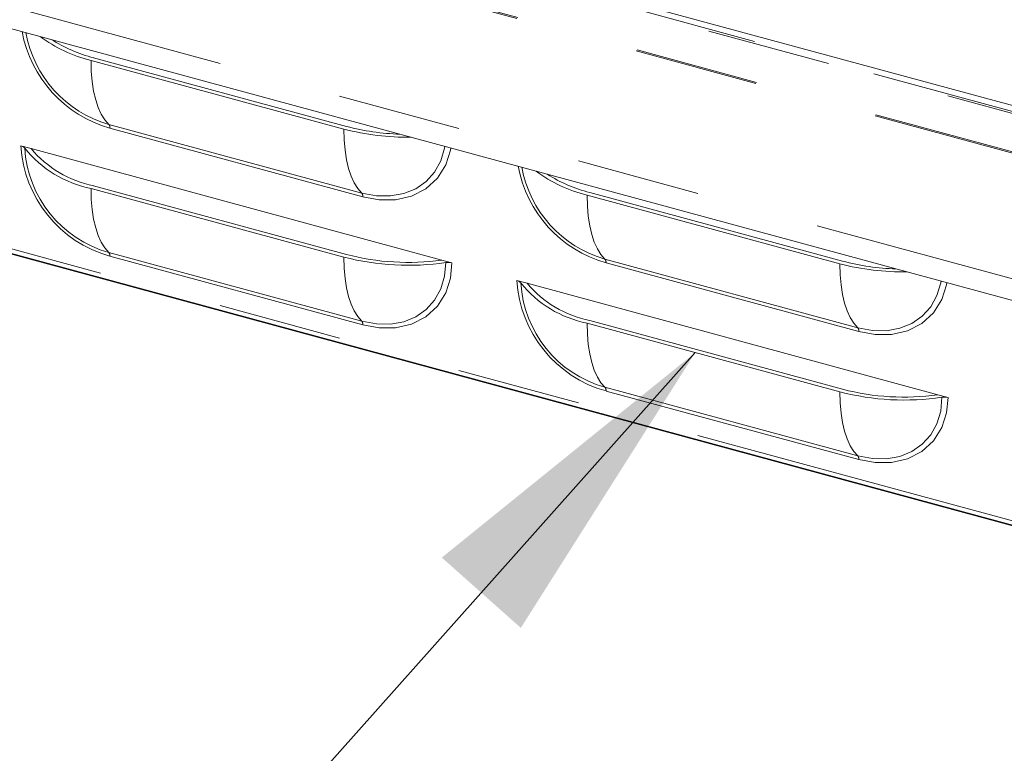
# Model space of a CAD drawing. Units: inches. Extents: x 4 to 106, y 4 to 81.
# Drawn here: x 87 to 91, y 60 to 63 of the extents above; entities that cross this region are included whole.
import ezdxf

# ---------------------------------------------------------------- set-up
doc = ezdxf.new("R2010")
doc.units = ezdxf.units.IN
doc.header["$LTSCALE"] = 10
doc.header["$MEASUREMENT"] = 0
doc.linetypes.add('SLD-Phantom', pattern=[0.5, 0.25, -0.05, 0.05, -0.05, 0.05, -0.05])
doc.linetypes.add('SLD-Solid', pattern=[0])
doc.styles.get("Standard").update_dxf_attribs({"font": 'ARIAL.TTF'})
doc.dimstyles.new('SLDDIMSTYLE2', dxfattribs={"dimtxt": 0.18, "dimasz": 1.3, "dimexe": 0, "dimexo": 0.0625, "dimgap": 0, "dimtad": 0, "dimtih": 1, "dimtoh": 1, "dimdec": 0, "dimrnd": 1e-09, "dimzin": 0, "dimdsep": 46, "dimtxsty": 'Standard', "dimsah": 1, "dimcen": 0.09, "dimadec": 0, "dimazin": 0, "dimtfac": 1.3, "dimtdec": 0, "dimtofl": 0, "dimtmove": 0, "dimatfit": 3, "dimfxl": 1, "dimfrac": 2, "dimtolj": 1, "dimtzin": 0, "dimarcsym": 0})

msp = doc.modelspace()

# ---------------------------------------------------------------- linework, layer by layer
at = {"color": 8, "linetype": 'SLD-Phantom', "lineweight": 0}
for p, q in [((71.3252, 67.5932), (97.5721, 60.4598)), ((97.5637, 60.4703), (71.3523, 67.5941)), ((71.0316, 67.5129), (97.6106, 60.2893)), ((71.035, 67.5171), (97.6139, 60.2935)), ((97.3352, 59.8561), (70.7562, 67.0797)), ((96.8527, 59.0088), (72.6178, 65.5953)), ((87.2362, 62.2329), (88.2576, 61.9553)), ((88.2618, 61.94), (87.2405, 62.2176)), ((87.2362, 61.7152), (88.2576, 61.4376)), ((88.2618, 61.4223), (87.2405, 61.6998)), ((89.24, 61.6883), (90.2614, 61.4107)), ((90.2657, 61.3954), (89.2443, 61.673)), ((89.24, 61.1706), (90.2614, 60.893)), ((90.2657, 60.8777), (89.2443, 61.1552))]:
    msp.add_line(p, q, dxfattribs=at)
at = {"color": 7, "linetype": 'SLD-Solid', "lineweight": 15}
for p, q in [((71.494, 67.5794), (97.5199, 60.5061)), ((70.75, 66.9936), (97.329, 59.77)), ((72.2699, 65.672), (97.2385, 58.8861)), ((96.2604, 59.1491), (76.9645, 64.3933)), ((88.1853, 62.2143), (87.1639, 62.4918)), ((88.196, 62.2247), (87.1746, 62.5023)), ((86.8804, 62.1467), (86.9215, 62.1355)), ((86.9215, 62.1355), (88.5808, 61.6846)), ((88.1853, 61.6965), (87.1639, 61.9741)), ((88.196, 61.707), (87.1746, 61.9846)), ((90.1891, 61.6697), (89.1678, 61.9472)), ((90.1998, 61.6801), (89.1785, 61.9577)), ((88.5808, 61.6846), (88.6219, 61.6734)), ((88.8842, 61.6021), (88.9254, 61.5909)), ((88.9254, 61.5909), (90.5846, 61.14)), ((90.1891, 61.1519), (89.1678, 61.4295)), ((90.1998, 61.1624), (89.1785, 61.44)), ((90.5846, 61.14), (90.6258, 61.1288))]:
    msp.add_line(p, q, dxfattribs=at)
at = {"color": 8, "linetype": 'SLD-Phantom', "lineweight": 0, "flags": 128}
for points in [[(87.2362, 62.2329), (87.2199, 62.2513), (87.2055, 62.2741), (87.193, 62.3013), (87.1827, 62.3325), (87.1745, 62.3675), (87.1686, 62.406), (87.1651, 62.4476), (87.1639, 62.4918)], [(88.2576, 61.9553), (88.2413, 61.9737), (88.2268, 61.9965), (88.2144, 62.0237), (88.204, 62.0549), (88.1959, 62.09), (88.19, 62.1284), (88.1865, 62.17), (88.1853, 62.2143)], [(88.2576, 61.9553), (88.3166, 61.9443), (88.3738, 61.9436), (88.4276, 61.9533), (88.4761, 61.973), (88.518, 62.0022), (88.552, 62.04), (88.577, 62.0853), (88.5924, 62.1366), (88.5937, 62.1441)], [(88.6168, 62.1378), (88.6159, 62.1292), (88.5966, 62.0695), (88.5632, 62.0161), (88.5165, 61.973), (88.4589, 61.9433), (88.3944, 61.9285), (88.3274, 61.928), (88.2618, 61.94)], [(87.2362, 61.7152), (87.2199, 61.7335), (87.2055, 61.7564), (87.193, 61.7836), (87.1827, 61.8148), (87.1745, 61.8498), (87.1686, 61.8883), (87.1651, 61.9298), (87.1639, 61.9741)], [(89.24, 61.6883), (89.2237, 61.7066), (89.2093, 61.7295), (89.1969, 61.7567), (89.1865, 61.7879), (89.1784, 61.8229), (89.1725, 61.8614), (89.1689, 61.903), (89.1678, 61.9472)], [(88.2576, 61.4376), (88.2413, 61.4559), (88.2268, 61.4788), (88.2144, 61.506), (88.204, 61.5372), (88.1959, 61.5722), (88.19, 61.6107), (88.1865, 61.6522), (88.1853, 61.6965)], [(88.2576, 61.4376), (88.3166, 61.4265), (88.3738, 61.4259), (88.4276, 61.4355), (88.4761, 61.4553), (88.518, 61.4845), (88.552, 61.5223), (88.577, 61.5676), (88.5924, 61.6189), (88.5975, 61.6747)], [(88.6219, 61.6734), (88.6159, 61.6115), (88.5966, 61.5518), (88.5632, 61.4984), (88.5165, 61.4553), (88.4589, 61.4256), (88.3944, 61.4107), (88.3274, 61.4103), (88.2618, 61.4223)], [(90.2614, 61.4107), (90.2451, 61.4291), (90.2307, 61.4519), (90.2182, 61.4791), (90.2079, 61.5103), (90.1997, 61.5453), (90.1939, 61.5838), (90.1903, 61.6254), (90.1891, 61.6697)], [(90.2614, 61.4107), (90.3204, 61.3997), (90.3777, 61.399), (90.4314, 61.4087), (90.4799, 61.4284), (90.5218, 61.4576), (90.5558, 61.4954), (90.5809, 61.5407), (90.5962, 61.592), (90.5975, 61.5995)], [(90.6206, 61.5932), (90.6198, 61.5846), (90.6005, 61.5249), (90.5671, 61.4715), (90.5203, 61.4284), (90.4627, 61.3987), (90.3982, 61.3839), (90.3312, 61.3834), (90.2657, 61.3954)], [(89.24, 61.1706), (89.2237, 61.1889), (89.2093, 61.2118), (89.1969, 61.239), (89.1865, 61.2702), (89.1784, 61.3052), (89.1725, 61.3437), (89.1689, 61.3852), (89.1678, 61.4295)], [(90.2614, 60.893), (90.2451, 60.9113), (90.2307, 60.9342), (90.2182, 60.9614), (90.2079, 60.9926), (90.1997, 61.0276), (90.1939, 61.0661), (90.1903, 61.1076), (90.1891, 61.1519)], [(90.2614, 60.893), (90.3204, 60.8819), (90.3777, 60.8813), (90.4314, 60.8909), (90.4799, 60.9107), (90.5218, 60.9399), (90.5558, 60.9777), (90.5809, 61.023), (90.5962, 61.0743), (90.6014, 61.1301)], [(90.6258, 61.1288), (90.6198, 61.0669), (90.6005, 61.0072), (90.5671, 60.9538), (90.5203, 60.9107), (90.4627, 60.881), (90.3982, 60.8661), (90.3312, 60.8657), (90.2657, 60.8777)]]:
    msp.add_lwpolyline(points, dxfattribs=at)
at = {"color": 8, "linetype": 'SLD-Phantom', "lineweight": 0}
for centre, radius, start, end in [((87.3766, 62.6978), 0.4991, 190.3244, 254.1719), ((87.2188, 62.2198), 0.0218, 354.159, 37.0326), ((87.3736, 62.1757), 0.4941, 183.3612, 254.3642), ((89.3805, 62.1532), 0.4991, 190.3243, 254.1719), ((88.2402, 61.9422), 0.0218, 354.159, 37.0326), ((87.2188, 61.7021), 0.0218, 354.1591, 37.0327), ((89.2227, 61.6752), 0.0218, 354.159, 37.0326), ((89.3775, 61.6311), 0.4941, 183.3612, 254.3642), ((88.2402, 61.4245), 0.0218, 354.1591, 37.0327), ((90.244, 61.3976), 0.0218, 354.159, 37.0326), ((89.2227, 61.1575), 0.0218, 354.1591, 37.0327), ((90.244, 60.8799), 0.0218, 354.1591, 37.0327)]:
    msp.add_arc(centre, radius, start, end, dxfattribs=at)
at = {"color": 7, "linetype": 'SLD-Solid', "lineweight": 15}
for centre, radius, start, end in [((87.3666, 62.6887), 0.474, 190.2412, 254.0385), ((87.2977, 63.0439), 0.5681, 233.2704, 256.3805), ((87.3173, 63.0683), 0.5837, 237.4332, 255.8545), ((88.4408, 63.1851), 1.0039, 255.2553, 270.9081), ((88.4374, 63.1344), 0.9411, 255.1386, 268.4277), ((86.874, 62.1184), 0.029, 40.0444, 77.2978), ((87.253, 62.4218), 0.4565, 218.5965, 258.7447), ((87.3618, 62.1643), 0.4664, 183.3502, 254.3751), ((87.2638, 62.4218), 0.4462, 219.9075, 258.4727), ((89.3704, 62.1441), 0.474, 190.2412, 254.0384), ((89.3015, 62.4994), 0.5681, 233.2705, 256.3804), ((89.3211, 62.5237), 0.5837, 237.4331, 255.8546), ((88.4449, 62.6945), 1.0312, 255.4191, 278.5137), ((88.4448, 62.6628), 0.9877, 255.4129, 277.9168), ((88.6066, 61.614), 0.0614, 75.4865, 98.4457), ((90.4446, 62.6405), 1.0039, 255.2553, 270.9081), ((90.4412, 62.5898), 0.9411, 255.1386, 268.4277), ((88.8778, 61.5738), 0.029, 40.0437, 77.2984), ((89.2569, 61.8772), 0.4565, 218.5966, 258.7446), ((89.3656, 61.6197), 0.4664, 183.3503, 254.3751), ((89.2676, 61.8772), 0.4462, 219.9075, 258.4727), ((90.4487, 62.1499), 1.0312, 255.4191, 278.5137), ((90.4486, 62.1182), 0.9877, 255.4129, 277.9169), ((90.6104, 61.0694), 0.0614, 75.4865, 98.4457)]:
    msp.add_arc(centre, radius, start, end, dxfattribs=at)

# ---------------------------------------------------------------- leaders
at = {"color": 7, "linetype": 'Continuous', "lineweight": 0}
msp.add_leader([(89.605, 61.3107), (87.0689, 58.4623), (86.3189, 58.4623)], dimstyle='SLDDIMSTYLE2', dxfattribs=at)

doc.saveas('drawing.dxf')
